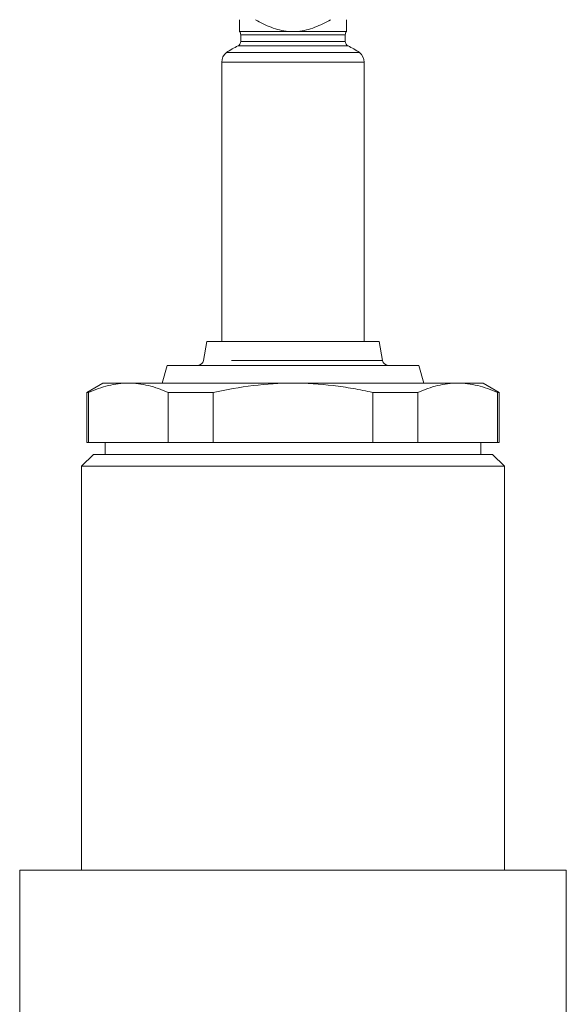
# Model space of a CAD drawing. Units: millimetres. Extents: x 866 to 1509, y 559 to 1337.
# Drawn here: x 1160 to 1206, y 1006 to 1089 of the extents above; entities that cross this region are included whole.
import ezdxf

# ---------------------------------------------------------------- set-up
doc = ezdxf.new("R2010")
doc.units = ezdxf.units.MM
doc.header["$LTSCALE"] = 2
doc.linetypes.add('PHANTOM', pattern=[12.7, 6.35, -1.27, 1.27, -1.27, 1.27, -1.27])

msp = doc.modelspace()

# ---------------------------------------------------------------- linework, layer by layer
at = {"color": 8, "linetype": 'PHANTOM', "lineweight": 0}
for p, q in [((1178.866, 1087.61), (1182.973, 1087.61)), ((1183.76, 1087.61), (1187.866, 1087.61)), ((1178.966, 1087.327), (1183.366, 1087.327)), ((1178.966, 1086.752), (1183.366, 1086.752)), ((1183.366, 1087.327), (1187.766, 1087.327)), ((1183.366, 1086.752), (1187.766, 1086.752)), ((1178.738, 1086.39), (1183.366, 1086.39)), ((1183.366, 1086.39), (1187.995, 1086.39)), ((1177.778, 1085.821), (1183.366, 1085.821)), ((1183.366, 1085.821), (1188.954, 1085.821)), ((1177.366, 1085.012), (1183.366, 1085.012)), ((1183.366, 1085.012), (1189.366, 1085.012)), ((1190.894, 1059.907), (1175.839, 1059.907))]:
    msp.add_line(p, q, dxfattribs=at)
at = {"color": 7, "linetype": 'Continuous', "lineweight": 15}
for p, q in [((1178.966, 1087.327), (1178.966, 1086.752)), ((1187.766, 1086.752), (1187.766, 1087.327)), ((1177.366, 1085.012), (1177.366, 1061.493)), ((1189.366, 1061.493), (1189.366, 1085.012)), ((1176.116, 1061.493), (1175.839, 1059.907)), ((1190.616, 1061.493), (1176.116, 1061.493)), ((1190.894, 1059.907), (1190.616, 1061.493)), ((1172.768, 1059.493), (1172.366, 1057.993)), ((1193.964, 1059.493), (1172.768, 1059.493)), ((1194.366, 1057.993), (1193.964, 1059.493)), ((1167.366, 1057.993), (1166.016, 1057.213)), ((1169.51, 1057.993), (1167.366, 1057.993)), ((1183.366, 1057.993), (1169.51, 1057.993)), ((1197.223, 1057.993), (1183.366, 1057.993)), ((1199.366, 1057.993), (1197.223, 1057.993)), ((1200.716, 1057.213), (1199.366, 1057.993)), ((1166.016, 1057.213), (1166.016, 1052.993)), ((1166.155, 1057.213), (1166.016, 1057.213)), ((1166.155, 1057.213), (1166.155, 1052.993)), ((1172.865, 1052.993), (1172.865, 1057.213)), ((1176.656, 1057.213), (1172.865, 1057.213)), ((1176.656, 1057.213), (1176.656, 1052.993)), ((1190.076, 1052.993), (1190.076, 1057.213)), ((1190.076, 1057.213), (1193.868, 1057.213)), ((1193.868, 1057.213), (1193.868, 1052.993)), ((1200.578, 1052.993), (1200.578, 1057.213)), ((1200.716, 1057.213), (1200.578, 1057.213)), ((1200.716, 1052.993), (1200.716, 1057.213)), ((1166.016, 1052.993), (1166.155, 1052.993)), ((1166.155, 1052.993), (1172.865, 1052.993)), ((1167.566, 1052.993), (1167.566, 1051.993)), ((1172.865, 1052.993), (1176.656, 1052.993)), ((1176.656, 1052.993), (1190.076, 1052.993)), ((1190.076, 1052.993), (1193.868, 1052.993)), ((1193.868, 1052.993), (1200.578, 1052.993)), ((1199.166, 1051.993), (1199.166, 1052.993)), ((1200.578, 1052.993), (1200.716, 1052.993)), ((1166.577, 1051.993), (1165.577, 1050.993)), ((1166.577, 1051.993), (1200.156, 1051.993)), ((1201.156, 1050.993), (1200.156, 1051.993)), ((1165.577, 1050.993), (1165.577, 1016.993)), ((1201.156, 1050.993), (1165.577, 1050.993)), ((1201.156, 1016.993), (1201.156, 1050.993)), ((1160.366, 997.993), (1160.366, 1016.993)), ((1160.366, 1016.993), (1206.366, 1016.993)), ((1206.366, 1016.993), (1206.366, 997.993))]:
    msp.add_line(p, q, dxfattribs=at)
for centre, radius, start, end in [((1178.566, 1087.327), 0.4, 0, 41.32305), ((1188.166, 1087.327), 0.4, 138.66917, 180), ((1178.566, 1086.752), 0.4, 295.35298, 0), ((1188.166, 1086.752), 0.4, 180, 244.64702), ((1181.307, 1080.968), 6, 115.35298, 126.02144), ((1185.426, 1080.968), 6, 53.97856, 64.64702), ((1178.366, 1085.012), 1, 126.02144, 180), ((1188.366, 1085.012), 1, 0, 53.97856), ((1175.346, 1059.993), 0.5, 270, 350.07375), ((1191.386, 1059.993), 0.5, 189.92625, 270)]:
    msp.add_arc(centre, radius, start, end, dxfattribs=at)
for points, knots in [([(1178.866, 1087.61), (1178.866, 1087.653), (1178.866, 1087.776), (1178.866, 1088.127), (1178.866, 1088.349), (1178.866, 1088.593)], [0, 0, 0, 0, 0.5, 0.5, 1, 1, 1, 1]), ([(1180.204, 1088.593), (1180.633, 1088.346), (1181.075, 1088.124), (1181.997, 1087.777), (1182.484, 1087.653), (1182.973, 1087.61)], [0, 0, 0, 0, 0.5, 0.5, 1, 1, 1, 1]), ([(1183.76, 1087.61), (1184.256, 1087.653), (1184.734, 1087.776), (1185.664, 1088.127), (1186.104, 1088.349), (1186.529, 1088.593)], [0, 0, 0, 0, 0.5, 0.5, 1, 1, 1, 1]), ([(1187.866, 1088.593), (1187.866, 1088.346), (1187.866, 1088.124), (1187.866, 1087.777), (1187.866, 1087.653), (1187.866, 1087.61)], [0, 0, 0, 0, 0.5, 0.5, 1, 1, 1, 1]), ([(1182.973, 1087.61), (1183.103, 1087.599), (1183.234, 1087.592), (1183.496, 1087.592), (1183.628, 1087.599), (1183.76, 1087.61)], [0, 0, 0, 0, 0.5, 0.5, 1, 1, 1, 1]), ([(1187.866, 1087.61), (1187.866, 1087.604), (1187.866, 1087.6), (1187.866, 1087.593), (1187.866, 1087.592), (1187.866, 1087.592)], [0, 0, 0, 0, 0.5, 0.5, 1, 1, 1, 1]), ([(1166.155, 1057.213), (1166.71, 1057.461), (1167.267, 1057.657), (1168.385, 1057.923), (1168.946, 1057.993), (1169.51, 1057.993)], [0, 0, 0, 0, 0.5, 0.5, 1, 1, 1, 1]), ([(1169.51, 1057.993), (1169.79, 1057.993), (1170.07, 1057.976), (1170.632, 1057.908), (1170.914, 1057.857), (1171.756, 1057.657), (1172.313, 1057.46), (1172.865, 1057.213)], [0, 0, 0, 0, 0.25, 0.25, 0.5, 0.5, 1, 1, 1, 1]), ([(1176.656, 1057.213), (1177.758, 1057.459), (1178.881, 1057.658), (1181.122, 1057.924), (1182.244, 1057.993), (1183.366, 1057.993)], [0, 0, 0, 0, 0.5, 0.5, 1, 1, 1, 1]), ([(1183.366, 1057.993), (1184.489, 1057.993), (1185.612, 1057.924), (1187.299, 1057.723), (1187.863, 1057.64), (1188.976, 1057.446), (1189.528, 1057.336), (1190.076, 1057.213)], [0, 0, 0, 0, 0.5, 0.5, 0.75, 0.75, 1, 1, 1, 1]), ([(1193.868, 1057.213), (1194.423, 1057.461), (1194.98, 1057.657), (1196.098, 1057.923), (1196.659, 1057.993), (1197.223, 1057.993)], [0, 0, 0, 0, 0.5, 0.5, 1, 1, 1, 1]), ([(1197.223, 1057.993), (1197.503, 1057.993), (1197.783, 1057.976), (1198.345, 1057.908), (1198.627, 1057.857), (1199.469, 1057.657), (1200.025, 1057.46), (1200.578, 1057.213)], [0, 0, 0, 0, 0.25, 0.25, 0.5, 0.5, 1, 1, 1, 1])]:
    msp.add_open_spline(points, degree=3, knots=knots, dxfattribs=at)

doc.saveas('drawing.dxf')
